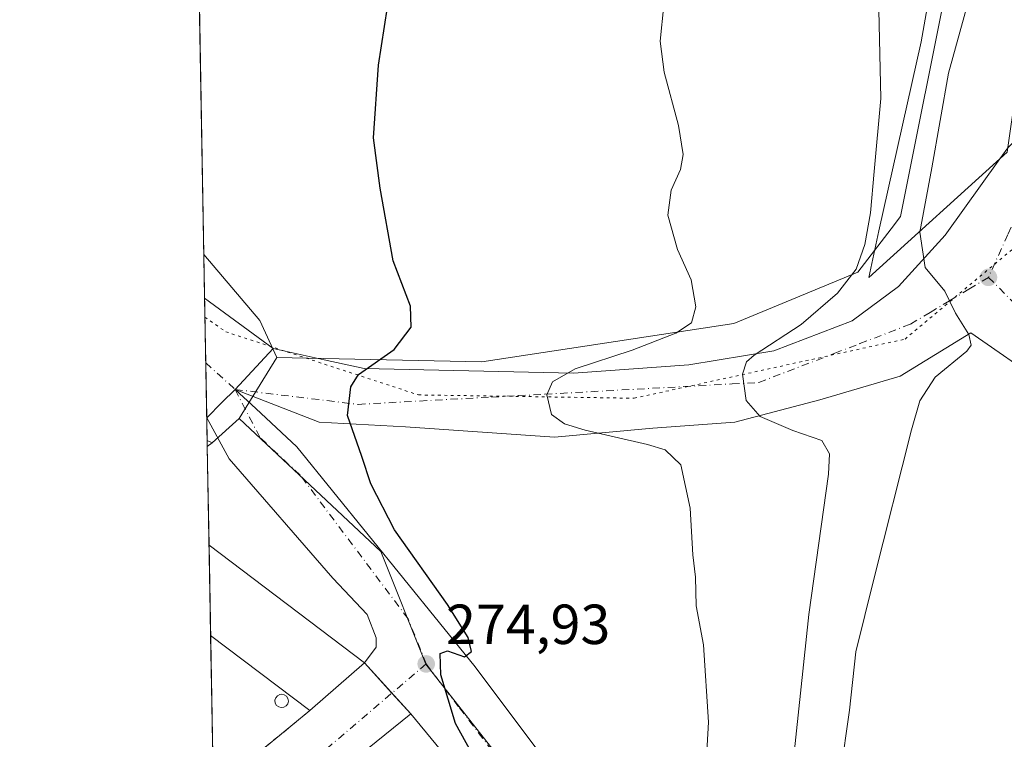
# Model space of a CAD drawing. Units: metres. Extents: x 625870 to 629361, y 4653218 to 4655593.
# Drawn here: x 625870 to 626045, y 4653606 to 4653733 of the extents above; entities that cross this region are included whole.
import ezdxf

# ---------------------------------------------------------------- set-up
doc = ezdxf.new("R2010")
doc.units = ezdxf.units.M
doc.header["$MEASUREMENT"] = 0
for name, pattern in [('DGN Style 3', [2.307223458686699, 1.648016756204785, -0.6592067024819142]), ('DGN Style 4', [2.6384748266838614, 1.318413404963828, -0.6592067024819142, 0.001648016756204785, -0.6592067024819142]), ('DGN Style 5', [1.1536117293433497, 0.4944050268614355, -0.6592067024819142])]:
    doc.linetypes.add(name, pattern=pattern)
for name, color, linetype, lineweight in [('Agrupación de edificios CxS', 7, 'Continuous', 0), ('Comarca CxS', 21, 'Continuous', 0), ('Comunidad Autónoma CxS', 142, 'Continuous', 0), ('Cultivos herbáceos CxS', 92, 'Continuous', 0), ('Cultivos leñosos CxS', 92, 'Continuous', 0), ('Curva de nivel maestra', 30, 'Continuous', 30), ('Curva de nivel normal', 30, 'Continuous', 0), ('Depósito genérico Cxs', 203, 'Continuous', 0), ('Edificación industrial Cxs', 135, 'Continuous', 13), ('Espacio natural protegido', 121, 'Continuous', 13), ('Espacio natural protegido CxS', 121, 'Continuous', 0), ('Municipio CxS', 4, 'Continuous', 0), ('Muro lineal', 1, 'DGN Style 3', 13), ('Núcleo urbano CxS', 7, 'Continuous', 0), ('Pista no pavimentada Cxs', 111, 'Continuous', 0), ('Pista no pavimentada eje', 91, 'DGN Style 4', 0), ('Provincia CxS', 1, 'Continuous', 0), ('Punto de cota en terreno', 7, 'Continuous', 0), ('Rótulo de punto de cota en terreno', 7, 'Continuous', 0), ('Suelo desnudo CxS', 253, 'Continuous', 0), ('Vía pecuaria eje', 92, 'DGN Style 5', 0), ('Vía urbana Cxs', 4, 'Continuous', 0), ('Vía urbana eje', 4, 'DGN Style 4', 0)]:
    doc.layers.add(name, color=color, linetype=linetype, lineweight=lineweight)
doc.styles.add('Style-Arial', font='txt')

# ---------------------------------------------------------------- blocks, each defined once
blk = doc.blocks.new('*U16')
at = {"layer": 'Cultivos herbáceos CxS', "color": 92, "linetype": 'Continuous', "lineweight": 0}
blk.add_polyline3d([(626054.4368000004, 4653827.374500001, 285.8369999999995), (626043.8169, 4653785.660900001, 288.0742999999929), (626026.3728999998, 4653698.441099999, 286.8723000000027), (626024.7030999997, 4653696.269500001, 286.3239000000031), (626018.7911, 4653688.581300001, 284.8959999999934), (625996.7960000001, 4653679.4805, 281.0834000000032), (625952.0475000005, 4653672.652100001, 277.1778999999952), (625923.8857000005, 4653673.2379, 274.0434999999998), (625915.6423000004, 4653673.409299999, 273.3993000000046), (625912.6335000005, 4653680.0211, 273.2728999999963), (625902.6983000003, 4653691.703199999, 272.965400000001), (625901.3410999998, 4653768.0277, 273.9407999999967), (625929.9285000004, 4653756.1371, 274.7226999999984), (625953.3129000004, 4653816.675100001, 276.6695999999938)], dxfattribs=at)
blk = doc.blocks.new('5PATER')
at = {"layer": 'Cultivos leñosos CxS', "linetype": 'Continuous', "lineweight": 0}
h = blk.add_hatch(color=51, dxfattribs=at)
edge = h.paths.add_edge_path()
edge.add_ellipse((0, 0), major_axis=(-0.1095731443231308, -0.1110710700762829), ratio=0.9994222409660322, start_angle=0, end_angle=360)
blk = doc.blocks.new('*U21')
at = {"layer": 'Vía urbana Cxs', "color": 4, "linetype": 'Continuous', "lineweight": 0}
blk.add_polyline3d([(625904.3902000004, 4653596.7301, 272.5188999999955), (625921.5301000001, 4653610.8101, 274.9285999999993), (625931.2100999998, 4653619.2301, 274.5816999999952), (625933.2724000001, 4653622.009099999, 274.2771000000066), (625933.2724000001, 4653623.702400001, 274.3304999999964), (625931.6848999998, 4653627.8299, 274.3850999999996), (625925.5811000001, 4653634.287900001, 274.3317999999999), (625907.1925999997, 4653655.454600001, 273.2005999999965), (625903.2132000001, 4653662.7444, 272.8157000000065), (625903.2131000003, 4653662.753000001, 272.8156000000017), (625905.9067000002, 4653665.4307, 272.9171999999962), (625908.2500999998, 4653667.7601, 273.0532999999996), (625911.9090999998, 4653664.3651, 273.3122000000003), (625919.2311000006, 4653657.5713, 273.860400000005), (625950.8490000004, 4653618.5452, 275.3701000000001), (625998.7385, 4653554.648200001, 276.0415000000066)], dxfattribs=at)
blk.add_polyline3d([(625987.1101000002, 4653552.3301, 276.9746000000014), (625939.4200999998, 4653610.190099999, 275.3120000000054), (625908.0500999996, 4653584.870100001, 274.1144000000059), (625923.9200999998, 4653565.5801, 275.5197999999946), (625940.3300999999, 4653546.2501, 273.126099999994), (625972.1401000004, 4653507.710100001, 274.905899999998), (625975.6901000004, 4653503.390100001, 274.9679999999935), (625985.2701000003, 4653491.700099999, 273.7173000000039), (625997.5301000001, 4653476.7601, 274.1503999999986), (626003.8201000001, 4653469.190099999, 274.3735000000015), (626016.0552000003, 4653454.486400001, 274.7859000000026), (626015.0378999999, 4653453.6237, 274.2094999999972), (626022.9753999999, 4653443.939900001, 272.9006999999983), (626046.3117000004, 4653463.148700001, 275.0415000000066), (626045.1585999997, 4653464.381300001, 276.1236999999965), (626053.6201, 4653471.3101, 275.7088999999978), (626002.9402000001, 4653533.140100001, 277.4450999999972)], close=True, dxfattribs=at)
blk = doc.blocks.new('*U22')
at = {"layer": 'Vía urbana Cxs', "color": 4, "linetype": 'Continuous', "lineweight": 0}
blk.add_polyline3d([(626051.8404999999, 4653668.7897, 291.4364999999962), (626038.8759000005, 4653677.785499999, 290.1263000000035), (626026.3256000001, 4653670.145199999, 288.8871999999974), (626012.0379999997, 4653665.911800001, 286.8062999999966), (625996.9567999998, 4653661.9431, 283.9418000000005), (625982.4046, 4653660.8847, 281.7309999999998), (625964.9420999996, 4653659.2972, 279.0136000000057), (625938.4836999997, 4653661.149300001, 276.3320999999996), (625923.1379000006, 4653661.9431, 274.4507000000012), (625908.2500999998, 4653667.7601, 273.0532999999996), (625914.9977000002, 4653675.0338, 273.5004999999946), (625924.0618000004, 4653673.027799999, 274.2139000000025), (625931.1374000004, 4653671.461999999, 275.045299999998), (625968.3114, 4653670.668199999, 279.9199999999983), (625988.8165999996, 4653672.123400001, 283.0188999999955), (626003.8979000002, 4653674.637, 285.1377999999968), (626017.7885999996, 4653679.9286, 287.5270000000019), (626025.9907000001, 4653686.0141, 289.0411000000022), (626034.3251, 4653695.142200001, 290.6533000000054), (626044.0313999997, 4653708.661699999, 291.9422999999952), (626045.4375999998, 4653710.6204, 292.1114999999991)], dxfattribs=at)

msp = doc.modelspace()

# ---------------------------------------------------------------- linework, layer by layer
at = {"layer": 'Agrupación de edificios CxS', "color": 7, "linetype": 'Continuous', "lineweight": 0, "extrusion": (-0.000584264180666806, 0.03287197652850266, 0.9994593997729357), "elevation": 152882.9312597027, "flags": 128}
msp.add_lwpolyline([(-708505.1812337487, -4639247.802858477), (-708505.1812337487, -4639263.86567729)], dxfattribs=at)
at = {"layer": 'Agrupación de edificios CxS', "color": 7, "linetype": 'Continuous', "lineweight": 0, "extrusion": (-0.5971577203874371, -0.786747261540398, 0.156305481159056), "elevation": -4034958.921450841, "flags": 128}
msp.add_lwpolyline([(-2314983.196210045, 638812.4148402426), (-2314983.190130492, 638812.415447709), (-2314948.571702236, 638812.5754138917)], dxfattribs=at)
at = {"layer": 'Agrupación de edificios CxS', "color": 7, "linetype": 'Continuous', "lineweight": 0, "extrusion": (0.0003451288011296103, -0.01816175692493722, 0.9998350021236055), "elevation": -84009.64729883359, "flags": 128}
msp.add_lwpolyline([(714403.3655168616, 4640015.183360911), (714336.2300131721, 4640087.123763819), (714389.2769808214, 4640140.154212337)], dxfattribs=at)
at = {"layer": 'Agrupación de edificios CxS', "color": 7, "linetype": 'Continuous', "lineweight": 0, "extrusion": (0.00157400890280488, -0.0885158431347352, 0.9960735254036827), "elevation": -410660.4102215628, "flags": 128}
msp.add_lwpolyline([(708543.6904498574, 4623531.415089334), (708543.6904498574, 4623558.891701628)], dxfattribs=at)
at = {"layer": 'Agrupación de edificios CxS', "color": 7, "linetype": 'Continuous', "lineweight": 0, "extrusion": (0.04451021336389301, -0.04900997217162383, 0.997806025003877), "elevation": -199939.437977248, "flags": 128}
msp.add_lwpolyline([(3592017.547346307, 3017514.880597349), (3592017.547346308, 3017507.62437633)], dxfattribs=at)
at = {"layer": 'Agrupación de edificios CxS', "color": 7, "linetype": 'Continuous', "lineweight": 0, "extrusion": (-0.1590790405867007, 0.1751616208828442, 0.9716029360884566), "elevation": 715827.5553874734, "flags": 128}
msp.add_lwpolyline([(-3592013.345423981, -2938188.070855191), (-3592013.345423981, -2938182.954153535)], dxfattribs=at)
at = {"layer": 'Agrupación de edificios CxS', "color": 7, "linetype": 'Continuous', "lineweight": 0, "extrusion": (-0.01409965806739051, 0.01710644193248691, 0.9997542544479585), "elevation": 71056.42504236492, "flags": 128}
msp.add_lwpolyline([(-3442849.796204036, -3192119.092401221), (-3442849.796204036, -3192044.093201634)], dxfattribs=at)
at = {"layer": 'Agrupación de edificios CxS', "color": 7, "linetype": 'Continuous', "lineweight": 0}
msp.add_polyline3d([(625904.5190000003, 4653589.308599999, 272.4587999999931), (625903.6151000002, 4653640.1437, 274.4231), (625903.6201, 4653640.140100001, 274.4236999999994), (625931.2100999998, 4653619.2301, 274.5816999999952), (625939.4200999998, 4653610.190099999, 275.3120000000054), (625987.1101000002, 4653552.3301, 276.9746000000014)], dxfattribs=at)
at = {"layer": 'Comarca CxS', "color": 21, "linetype": 'Continuous', "lineweight": 0, "flags": 128}
msp.add_lwpolyline([(626101.4374000003, 4653220.9418), (625911.1300009273, 4653217.51998349), (625899.0814, 4653895.1122), (625870.0000009277, 4655530.589983463), (629318.670000952, 4655592.639983464), (629360.9600009517, 4653279.549983488)], close=True, dxfattribs=at)
at = {"layer": 'Comunidad Autónoma CxS', "color": 142, "linetype": 'Continuous', "lineweight": 0, "flags": 128}
msp.add_lwpolyline([(626101.4374000003, 4653220.9418), (625911.1300009273, 4653217.51998349), (625899.0814, 4653895.1122), (625870.0000009277, 4655530.589983463), (629318.670000952, 4655592.639983464), (629360.9600009517, 4653279.549983488)], close=True, dxfattribs=at)
at = {"layer": 'Cultivos herbáceos CxS', "color": 92, "linetype": 'Continuous', "lineweight": 0, "extrusion": (0.0001857748377005324, -0.01044793060642966, 0.9999454016263853), "elevation": -48232.22050898016, "flags": 128}
msp.add_lwpolyline([(625902.6367852825, 4653441.766254426), (625901.7853923303, 4653489.645767745)], dxfattribs=at)
at = {"layer": 'Cultivos herbáceos CxS', "color": 92, "linetype": 'Continuous', "lineweight": 0, "extrusion": (-0.01821800430054394, 0.01082266357999082, 0.9997754619274969), "elevation": 39235.54576825183, "flags": 128}
msp.add_lwpolyline([(-4320619.550258592, -1838289.423500378), (-4320614.581023483, -1838274.912093894), (-4320610.433329834, -1838268.947079976)], dxfattribs=at)
at = {"layer": 'Cultivos herbáceos CxS', "color": 92, "linetype": 'Continuous', "lineweight": 0, "extrusion": (-0.04429268851304428, 0.0226044772511914, 0.9987628323843889), "elevation": 77743.02169218878, "flags": 128}
msp.add_lwpolyline([(-4429584.166520981, -1555967.461093383), (-4429584.166520981, -1555966.43952179)], dxfattribs=at)
at = {"layer": 'Cultivos herbáceos CxS', "color": 92, "linetype": 'Continuous', "lineweight": 0, "extrusion": (-0.0002387447555108473, 0.01340105670378423, 0.9999101733056645), "elevation": 62487.26433989047, "flags": 128}
msp.add_lwpolyline([(625903.3515919487, 4653238.079194922), (625903.3317883917, 4653239.190694734)], dxfattribs=at)
at = {"layer": 'Cultivos herbáceos CxS', "color": 92, "linetype": 'Continuous', "lineweight": 0, "extrusion": (-0.02636564517409692, -0.01920925578408349, 0.999467786998048), "elevation": -105622.9989134026, "flags": 128}
msp.add_lwpolyline([(-3392687.750400607, 3244503.81984912), (-3392687.750400607, 3244502.719337829)], dxfattribs=at)
at = {"layer": 'Cultivos herbáceos CxS', "color": 92, "linetype": 'Continuous', "lineweight": 0}
msp.add_polyline3d([(625915.6423000004, 4653673.409299999, 273.3993000000046), (625923.8857000005, 4653673.2379, 274.0434999999998), (625952.0475000005, 4653672.652100001, 277.1778999999952), (625996.7960000001, 4653679.4805, 281.0834000000032), (626018.7911, 4653688.581300001, 284.8959999999934), (626024.7030999997, 4653696.269500001, 286.3239000000031), (626026.3728999998, 4653698.441099999, 286.8723000000027), (626043.8169, 4653785.660900001, 288.0742999999929), (626054.4368000004, 4653827.374500001, 285.8369999999995), (626072.6394999997, 4653839.5109, 286.1070000000037), (626085.2467, 4653841.039899999, 287.2108000000007), (626092.2341, 4653841.8873, 287.5344999999944), (626097.6660000002, 4653842.5461, 287.7335000000021), (626117.3877999998, 4653841.788899999, 289.2330999999977), (626143.1716999998, 4653869.092900001, 288.5816999999952), (626157.5811000001, 4653884.260500001, 288.7116999999998), (626185.6467000004, 4653901.705700001, 289.9328999999998), (626192.4704999998, 4653905.4981, 291.0592999999935)], dxfattribs=at)
msp.add_3dface([(625904.1933000004, 4653658.269900001, 272.8261999999959), (625903.3043000001, 4653657.622199999, 272.7902999999933), (625903.2845000002, 4653658.733700001, 272.7753999999986)], dxfattribs=at)
at = {"layer": 'Curva de nivel maestra', "color": 30, "linetype": 'Continuous', "lineweight": 30, "elevation": 275, "flags": 128}
msp.add_lwpolyline([(625951.4400000004, 4653601.100099999), (625947.3899999997, 4653608.470100001), (625944.75, 4653617.100099999), (625944.6500000004, 4653620.9101), (625945.9699999997, 4653621.380100001), (625948.9600000001, 4653620.3201), (625950.2000000002, 4653621.290100001), (625949.5999999996, 4653623.7601), (625945.9600000001, 4653629.630100001), (625936.5300000003, 4653642.870100001), (625932.3399999999, 4653651.020099999), (625930.7699999996, 4653655.880100001), (625928.2000000002, 4653663.130100001), (625928.8099999997, 4653668.2501), (625930.1600000003, 4653670.4001), (625936.4600000001, 4653674.880100001), (625939.5, 4653678.840100001), (625939.3799999999, 4653682.5601), (625936.3300000001, 4653690.5701), (625934, 4653703.460100001), (625932.8099999997, 4653712.420100001), (625933.7100000001, 4653725.280099999), (625935.8600000005, 4653739.100099999)], dxfattribs=at)
at = {"layer": 'Curva de nivel normal', "color": 30, "linetype": 'Continuous', "lineweight": 0, "flags": 128}
for points, elevation in [([(626015.7199999997, 4653599.640100001), (626017.3399999999, 4653610.860099999), (626018.4199999999, 4653621.190099999), (626021.6299999999, 4653634.0801), (626028.3200000003, 4653660.620100001), (626029.8300000001, 4653665.720100001), (626032.5, 4653669.970100001), (626038.1500000004, 4653674.540100001), (626038.9400000004, 4653675.640100001), (626038.5099999999, 4653677.5101), (626036.1399999997, 4653681.3201), (626034.25, 4653685.1801), (626030.7599999999, 4653689.420100001), (626029.8099999997, 4653695.690099999), (626031.9100000003, 4653707.0601), (626034.9100000003, 4653723.880100001), (626038.9100000003, 4653738.4901), (626042.1100000005, 4653758.8101), (626046.1900000004, 4653782.6601), (626047.75, 4653792.2301), (626050.54, 4653800.600099999), (626057.2699999996, 4653813.8201)], 290), ([(625991.75, 4653599.450099999), (625992.2800000003, 4653608.700099999), (625991.3700000001, 4653622.440099999), (625990.0800000001, 4653629.370100001), (625989.9800000006, 4653634.460100001), (625989.4900000002, 4653638.4301), (625989.0199999996, 4653646.710100001), (625987.3799999999, 4653654.390100001), (625984.5800000001, 4653657.0701), (625981.4600000001, 4653658.0101), (625970.3799999999, 4653660.5101), (625966.7400000002, 4653661.640100001), (625964.3899999997, 4653663.300100001), (625963.5999999996, 4653666.800100001), (625964.5700000003, 4653669.130100001), (625968.6299999999, 4653671.4101), (625978.7199999997, 4653674.7501), (625986.4600000001, 4653677.770099999), (625989.2800000003, 4653679.5601), (625990.0599999997, 4653682.4301), (625989.1799999997, 4653687.190099999), (625986.7699999996, 4653692.590100001), (625985.0499999998, 4653698.6601), (625985.6699999999, 4653703.130100001), (625987.3200000003, 4653706.800100001), (625987.79, 4653709.4801), (625986.9699999997, 4653714.5801), (625984.3899999997, 4653724.0701), (625983.6799999997, 4653729.590100001), (625984.3799999999, 4653735.9801)], 280), ([(626006.8600000005, 4653597.120100001), (626010.1100000005, 4653627.800100001), (626013.5899999999, 4653652.7301), (626013.7699999996, 4653656.360099999), (626012.4000000004, 4653658.720100001), (626007.2699999996, 4653660.5001), (626001.4800000006, 4653662.9901), (625998.9900000002, 4653665.800100001), (625998.3300000001, 4653670.460100001), (625999.0199999996, 4653672.6501), (626000.4000000004, 4653673.840100001), (626008.7199999997, 4653679.300100001), (626015.1799999997, 4653684.840100001), (626018.4800000006, 4653689.130100001), (626020.0499999998, 4653693.460100001), (626021.0700000003, 4653699.120100001), (626021.7000000002, 4653706.4101), (626022.8600000005, 4653719.390100001), (626022.5499999998, 4653735.120100001)], 285)]:
    msp.add_lwpolyline(points, dxfattribs=dict(at, elevation=elevation))
at = {"layer": 'Depósito genérico Cxs', "color": 203, "linetype": 'Continuous', "lineweight": 0, "elevation": 276.4419999999955, "flags": 128}
msp.add_lwpolyline([(625916.9200999998, 4653611.370100001), (625916.4401000004, 4653611.300100001), (625915.9801000003, 4653611.4301), (625915.6201, 4653611.710100001), (625915.3800999997, 4653612.120100001), (625915.3201000001, 4653612.600099999), (625915.4600999998, 4653613.050100001), (625915.7600999996, 4653613.420100001), (625916.1901000004, 4653613.640100001), (625916.5100999996, 4653613.670100001), (625916.9801000003, 4653613.5801), (625917.3701, 4653613.3201), (625917.6201, 4653612.920100001), (625917.7100999998, 4653612.460100001), (625917.6001000004, 4653612.0001), (625917.3201000001, 4653611.620100001)], close=True, dxfattribs=at)
at = {"layer": 'Depósito genérico Cxs', "color": 203, "linetype": 'Continuous', "lineweight": 0}
msp.add_polyline3d([(625916.9200999998, 4653611.370100001, 275.5439999999944), (625916.4401000004, 4653611.300100001, 275.295299999998), (625915.9801000003, 4653611.4301, 275.152700000006), (625915.6201, 4653611.710100001, 275.1113999999943), (625915.3800999997, 4653612.120100001, 275.1671000000061), (625915.3201000001, 4653612.600099999, 275.303899999999), (625915.4600999998, 4653613.050100001, 275.4303000000073), (625915.7600999996, 4653613.420100001, 275.6187999999966), (625916.1901000004, 4653613.640100001, 275.844299999997), (625916.5100999996, 4653613.670100001, 275.9976000000024), (625916.9801000003, 4653613.5801, 276.2164000000048), (625917.3701, 4653613.3201, 276.3994999999995), (625917.6201, 4653612.920100001, 276.4419999999955), (625917.7100999998, 4653612.460100001, 276.3975000000065), (625917.6001000004, 4653612.0001, 276.1518000000069), (625917.3201000001, 4653611.620100001, 275.8641000000061), (625916.9200999998, 4653611.370100001, 275.5439999999944)], dxfattribs=at)
at = {"layer": 'Edificación industrial Cxs', "color": 135, "linetype": 'Continuous', "lineweight": 13, "elevation": 274.9511999999959, "flags": 128}
msp.add_lwpolyline([(625931.2100999998, 4653619.2301), (625921.5301000001, 4653610.8101), (625903.9005000005, 4653624.0921), (625903.6151000002, 4653640.1437), (625903.6201, 4653640.140100001)], close=True, dxfattribs=at)
at = {"layer": 'Edificación industrial Cxs', "color": 135, "linetype": 'Continuous', "lineweight": 13, "extrusion": (-0.000584468840335643, 0.03287196925365082, 0.9994593998925428), "elevation": 152882.7693080249, "flags": 128}
msp.add_lwpolyline([(-708534.0898078675, -4639243.393190498), (-708534.0898078675, -4639259.456011089)], dxfattribs=at)
at = {"layer": 'Edificación industrial Cxs', "color": 135, "linetype": 'Continuous', "lineweight": 13, "extrusion": (-0.5849372858967274, -0.7698753714798131, 0.2552259468717673), "elevation": -3948767.256318412, "flags": 128}
msp.add_lwpolyline([(-2316954.042030701, 1042632.783056724), (-2316954.035871569, 1042632.783677276), (-2316919.417459408, 1042632.947089245)], dxfattribs=at)
at = {"layer": 'Edificación industrial Cxs', "color": 135, "linetype": 'Continuous', "lineweight": 13, "extrusion": (0.0008177689665825981, -0.0006161006156909455, 0.9999994758368369), "elevation": -2080.304826564419, "flags": 128}
msp.add_lwpolyline([(625921.0959804805, 4653610.411631647), (625903.4663678941, 4653623.693634166)], dxfattribs=at)
at = {"layer": 'Edificación industrial Cxs', "color": 135, "linetype": 'Continuous', "lineweight": 13, "extrusion": (0.02039361856952203, 0.01773907730996391, 0.9996346459871386), "elevation": 95590.39502389144, "flags": 128}
msp.add_lwpolyline([(3100382.986297115, -3525116.978000508), (3100382.986297115, -3525104.143705062)], dxfattribs=at)
at = {"layer": 'Edificación industrial Cxs', "color": 135, "linetype": 'Continuous', "lineweight": 13, "elevation": 279.4532000000034, "flags": 128}
msp.add_lwpolyline([(625908.0500999996, 4653584.870100001), (625939.4200999998, 4653610.190099999), (625987.1101000002, 4653552.3301)], dxfattribs=at)
at = {"layer": 'Edificación industrial Cxs', "color": 135, "linetype": 'Continuous', "lineweight": 13}
msp.add_polyline3d([(625923.9200999998, 4653565.5801, 275.5197999999946), (625908.0500999996, 4653584.870100001, 274.1144000000059), (625939.4200999998, 4653610.190099999, 275.3120000000054), (625987.1101000002, 4653552.3301, 276.9746000000014), (626002.9401000004, 4653533.140100001, 277.4450999999972), (626053.6201, 4653471.3101, 275.7088999999978), (626045.1585999997, 4653464.381300001, 276.1236999999965), (626046.3117000004, 4653463.148700001, 275.0415000000066), (626022.9753999999, 4653443.939900001, 272.9006999999983), (626015.0378999999, 4653453.6237, 274.2094999999972), (626016.0552000003, 4653454.486400001, 274.7859000000026)], dxfattribs=at)
at = {"layer": 'Espacio natural protegido', "color": 121, "linetype": 'Continuous', "lineweight": 13, "flags": 128}
msp.add_lwpolyline([(626097.0160000013, 4653810.166000001), (626081.9060000017, 4653802.372), (626076.1960000007, 4653795.232999999), (626061.9980000004, 4653767.080000001), (626053.6330000024, 4653750.011999998), (626048.4450000023, 4653731.676999999), (626045.3350000008, 4653709.842000003), (626020.771000001, 4653687.602000002), (626022.501000001, 4653695.934000002), (626030.024000001, 4653729.474000001), (626035.4520000004, 4653760.025), (626046.5870000023, 4653799.113000002), (626055.2189999998, 4653818.983)], dxfattribs=at)
at = {"layer": 'Espacio natural protegido CxS', "color": 121, "linetype": 'Continuous', "lineweight": 0, "flags": 128}
msp.add_lwpolyline([(626097.0160000008, 4653810.166), (626081.9060000011, 4653802.371999999), (626076.1960000001, 4653795.232999999), (626061.9979999998, 4653767.08), (626053.6329999996, 4653750.011999999), (626048.4449999994, 4653731.677), (626045.3350000002, 4653709.842000001), (626020.7710000004, 4653687.602000001), (626022.5010000004, 4653695.934000001), (626030.0240000006, 4653729.474000001), (626035.4519999998, 4653760.024999999), (626046.5869999996, 4653799.113000001), (626055.2189999992, 4653818.982999999)], dxfattribs=at)
at = {"layer": 'Municipio CxS', "color": 4, "linetype": 'Continuous', "lineweight": 0, "flags": 128}
msp.add_lwpolyline([(626101.4374000003, 4653220.9418), (625911.1300009273, 4653217.51998349), (625899.0814, 4653895.1122), (625870.0000009277, 4655530.589983463), (629318.670000952, 4655592.639983464), (629360.9600009517, 4653279.549983488)], close=True, dxfattribs=at)
at = {"layer": 'Muro lineal', "color": 1, "linetype": 'DGN Style 3', "lineweight": 13, "extrusion": (0.5998239483426877, -0.7683780799914444, 0.2231733791993352), "elevation": -3200228.459010089, "flags": 128}
msp.add_lwpolyline([(3356936.043603887, 732964.5894670594), (3356936.047445488, 732964.589672234), (3356958.222242719, 732967.0617203375)], dxfattribs=at)
at = {"layer": 'Núcleo urbano CxS', "color": 7, "linetype": 'Continuous', "lineweight": 0, "extrusion": (-0.01777962873513392, -0.02881104623648207, 0.999426739894826), "elevation": -144932.5049333478, "flags": 128}
msp.add_lwpolyline([(-1911281.594645827, 4286542.184725436), (-1911281.594645827, 4286529.489576401)], dxfattribs=at)
at = {"layer": 'Núcleo urbano CxS', "color": 7, "linetype": 'Continuous', "lineweight": 0, "extrusion": (0.01373123992954808, -0.04809663736414201, 0.9987482998855416), "elevation": -214958.388869494, "flags": 128}
msp.add_lwpolyline([(1879404.459132528, 4297670.252598923), (1879404.452430559, 4297670.246601122), (1879398.665218122, 4297667.387649293)], dxfattribs=at)
at = {"layer": 'Núcleo urbano CxS', "color": 7, "linetype": 'Continuous', "lineweight": 0, "extrusion": (-0.02636564517409692, -0.01920925578408349, 0.999467786998048), "elevation": -105622.9989134026, "flags": 128}
msp.add_lwpolyline([(-3392687.750400607, 3244503.81984912), (-3392687.750400607, 3244502.719337829)], dxfattribs=at)
at = {"layer": 'Núcleo urbano CxS', "color": 7, "linetype": 'Continuous', "lineweight": 0, "extrusion": (7.149689907497676e-05, -0.004020780405546918, 0.9999919140738708), "elevation": -18393.79714184981, "flags": 128}
msp.add_lwpolyline([(625903.5940014331, 4653603.803083196), (625903.2831964075, 4653621.281724482)], dxfattribs=at)
at = {"layer": 'Núcleo urbano CxS', "color": 7, "linetype": 'Continuous', "lineweight": 0, "extrusion": (0.0156756860420714, -0.0390761585188601, 0.9991132702063963), "elevation": -171741.5158570144, "flags": 128}
msp.add_lwpolyline([(2313706.849275506, 4082362.711784346), (2313620.865315748, 4082324.885615222), (2313639.237501465, 4082269.794695165)], dxfattribs=at)
msp.add_lwpolyline([(2313706.849275506, 4082362.711784346), (2313620.865315748, 4082324.885615222), (2313639.237501465, 4082269.794695165)], dxfattribs=at)
at = {"layer": 'Núcleo urbano CxS', "color": 7, "linetype": 'Continuous', "lineweight": 0, "extrusion": (-8.360306265509173e-05, 0.004702042462231197, 0.9999889418424642), "elevation": 22102.00308469111, "flags": 128}
msp.add_lwpolyline([(625903.9211193746, 4653571.611207792), (625903.6357130632, 4653587.662985238)], dxfattribs=at)
at = {"layer": 'Núcleo urbano CxS', "color": 7, "linetype": 'Continuous', "lineweight": 0, "extrusion": (0.0002657969707002408, -0.01494733792309868, 0.9998882469761224), "elevation": -69120.16349671167, "flags": 128}
msp.add_lwpolyline([(625904.2925780603, 4653083.397014932), (625903.8058693018, 4653110.76447236)], dxfattribs=at)
at = {"layer": 'Núcleo urbano CxS', "color": 7, "linetype": 'Continuous', "lineweight": 0}
for points in [[(625915.6423000004, 4653673.409299999, 273.3993000000046), (625923.8857000005, 4653673.2379, 274.0434999999998), (625952.0475000005, 4653672.652100001, 277.1778999999952), (625996.7960000001, 4653679.4805, 281.0834000000032), (626018.7911, 4653688.581300001, 284.8959999999934), (626024.7030999997, 4653696.269500001, 286.3239000000031), (626026.3728999998, 4653698.441099999, 286.8723000000027), (626043.8169, 4653785.660900001, 288.0742999999929), (626054.4368000004, 4653827.374500001, 285.8369999999995), (626072.6394999997, 4653839.5109, 286.1070000000037), (626085.2467, 4653841.039899999, 287.2108000000007), (626092.2341, 4653841.8873, 287.5344999999944), (626097.6660000002, 4653842.5461, 287.7335000000021), (626117.3877999998, 4653841.788899999, 289.2330999999977), (626143.1716999998, 4653869.092900001, 288.5816999999952), (626157.5811000001, 4653884.260500001, 288.7116999999998), (626185.6467000004, 4653901.705700001, 289.9328999999998), (626192.4704999998, 4653905.4981, 291.0592999999935)], [(626175.2934999998, 4653810.3237, 294.233699999997), (626164.3570999998, 4653793.169700001, 293.8960999999982), (626160.1832999998, 4653786.771700001, 293.747000000003), (626129.7302999999, 4653766.377499999, 293.8243999999977), (626100.8613, 4653740.996900001, 293.715400000001), (626086.4568999996, 4653728.333000001, 293.8301999999967), (626050.2445, 4653691.326300001, 291.5267000000022), (626089.7462999999, 4653647.106100001, 291.0078999999969), (626024.0148999998, 4653580.017300001, 289.4152999999933), (626061.5592999998, 4653535.772700001, 287.0957999999956), (626030.2829, 4653506.842499999, 275.9370000000054), (625942.1113, 4653619.0067, 274.7869000000064), (625934.1074999999, 4653639.015500001, 274.5795000000071), (625908.9791000001, 4653662.6119, 272.9695000000065), (625915.6423000004, 4653673.409299999, 273.3993000000046), (625923.8857000005, 4653673.2379, 274.0434999999998), (625952.0475000005, 4653672.652100001, 277.1778999999952), (625996.7960000001, 4653679.4805, 281.0834000000032), (626018.7911, 4653688.581300001, 284.8959999999934), (626024.7030999997, 4653696.269500001, 286.3239000000031), (626026.3728999998, 4653698.441099999, 286.8723000000027), (626043.8169, 4653785.660900001, 288.0742999999929), (626054.4368000004, 4653827.374500001, 285.8369999999995)], [(625908.9791000001, 4653662.6119, 272.9695000000065), (625934.1074999999, 4653639.015500001, 274.5795000000071), (625942.1113, 4653619.0067, 274.7869000000064), (626030.2829, 4653506.842499999, 275.9370000000054)], [(625908.9791000001, 4653662.6119, 272.9695000000065), (625934.1074999999, 4653639.015500001, 274.5795000000071), (625942.1113, 4653619.0067, 274.7869000000064), (626030.2829, 4653506.842499999, 275.9370000000054)]]:
    msp.add_polyline3d(points, dxfattribs=at)
msp.add_polyline3d([(626030.2829, 4653506.842499999, 275.9370000000054), (626062.4776999997, 4653468.3409, 275.309699999998), (626169.3640999999, 4653341.8529, 270.097299999994), (626169.3844999997, 4653341.824300001, 270.0953000000009), (626127.7834999999, 4653307.070900001, 267.4628999999986), (626127.7291000001, 4653307.024700001, 267.4600999999966), (626127.6854999998, 4653307.0759, 267.4593000000023), (626103.5846999995, 4653335.411499999, 268.0096999999951), (626021.1413000004, 4653432.340700001, 270.8463999999949), (625904.8674, 4653569.717800001, 272.5737999999984), (625903.3043000001, 4653657.622199999, 272.7902999999933), (625904.1933000004, 4653658.269900001, 272.8261999999959), (625908.9742999999, 4653662.6043, 272.9692000000068), (625908.9791000001, 4653662.6119, 272.9695000000065), (625934.1074999999, 4653639.015500001, 274.5795000000071), (625942.1113, 4653619.0067, 274.7869000000064)], close=True, dxfattribs=at)
at = {"layer": 'Pista no pavimentada Cxs', "color": 111, "linetype": 'Continuous', "lineweight": 0, "extrusion": (1.148391224976001e-05, -0.0006457295473290296, 0.9999997914507139), "elevation": -2725.004182300643, "flags": 128}
msp.add_lwpolyline([(625903.2099257371, 4653661.963695299), (625902.8327255799, 4653683.173299721)], dxfattribs=at)
at = {"layer": 'Pista no pavimentada Cxs', "color": 111, "linetype": 'Continuous', "lineweight": 0, "extrusion": (-0.03582466479039035, 0.0263016041580543, 0.9990119213559813), "elevation": 100249.1538993439, "flags": 128}
msp.add_lwpolyline([(-4121658.806529398, -2247311.204265173), (-4121658.806529398, -2247296.10177717)], dxfattribs=at)
at = {"layer": 'Pista no pavimentada Cxs', "color": 111, "linetype": 'Continuous', "lineweight": 0, "extrusion": (-0.03062332582019167, -0.03301146869548761, 0.998985713036116), "elevation": -172519.0235155643, "flags": 128}
msp.add_lwpolyline([(-2706047.377578607, 3833536.977281807), (-2706047.377578607, 3833527.045743366)], dxfattribs=at)
at = {"layer": 'Pista no pavimentada Cxs', "color": 111, "linetype": 'Continuous', "lineweight": 0, "extrusion": (-0.7050454242121048, 0.7091571209416179, 0.002669759421509349), "elevation": 2858888.611777849, "flags": 128}
msp.add_lwpolyline([(-3724927.727697052, -7359.517734292285), (-3724924.423442753, -7359.653834777325), (-3724920.625413969, -7359.755435139405)], dxfattribs=at)
at = {"layer": 'Pista no pavimentada Cxs', "color": 111, "linetype": 'Continuous', "lineweight": 0}
msp.add_polyline3d([(625914.9977000002, 4653675.0338, 273.5004999999946), (625908.2500999998, 4653667.7601, 273.0532999999996), (625905.9067000002, 4653665.4307, 272.9171999999962), (625903.2131000003, 4653662.753000001, 272.8156000000017), (625902.8359000003, 4653683.9627, 272.8292999999976)], close=True, dxfattribs=at)
at = {"layer": 'Pista no pavimentada eje', "color": 91, "linetype": 'DGN Style 4', "lineweight": 0, "extrusion": (-0.03173471088302149, 0.02867563534501869, 0.9990848893175848), "elevation": 113856.6657752844, "flags": 128}
msp.add_lwpolyline([(-3872482.837452145, -2653174.600394204), (-3872482.837452145, -2653167.572316646)], dxfattribs=at)
at = {"layer": 'Provincia CxS', "color": 1, "linetype": 'Continuous', "lineweight": 0, "flags": 128}
msp.add_lwpolyline([(626101.4374000003, 4653220.9418), (625911.1300009273, 4653217.51998349), (625899.0814, 4653895.1122), (625870.0000009277, 4655530.589983463), (629318.670000952, 4655592.639983464), (629360.9600009517, 4653279.549983488)], close=True, dxfattribs=at)
at = {"layer": 'Suelo desnudo CxS', "color": 253, "linetype": 'Continuous', "lineweight": 0, "extrusion": (-0.01821800430054394, 0.01082266357999082, 0.9997754619274969), "elevation": 39235.54576825183, "flags": 128}
msp.add_lwpolyline([(-4320619.550258592, -1838289.423500378), (-4320614.581023483, -1838274.912093894), (-4320610.433329834, -1838268.947079976)], dxfattribs=at)
at = {"layer": 'Suelo desnudo CxS', "color": 253, "linetype": 'Continuous', "lineweight": 0, "extrusion": (0.0004186573574256669, -0.02355069338007429, 0.9997225562961631), "elevation": -109062.7379479595, "flags": 128}
msp.add_lwpolyline([(708518.7768559688, 4640542.567537034), (708518.7768559688, 4640550.311308444)], dxfattribs=at)
at = {"layer": 'Suelo desnudo CxS', "color": 253, "linetype": 'Continuous', "lineweight": 0, "extrusion": (0.0001738055528421958, -0.00977452156920052, 0.9999522131180686), "elevation": -45105.97891668362, "flags": 128}
msp.add_lwpolyline([(625902.9834514135, 4653453.881997425), (625902.7790318797, 4653465.377646593)], dxfattribs=at)
at = {"layer": 'Suelo desnudo CxS', "color": 253, "linetype": 'Continuous', "lineweight": 0, "extrusion": (-0.01777962873513392, -0.02881104623648207, 0.999426739894826), "elevation": -144932.5049333478, "flags": 128}
msp.add_lwpolyline([(-1911281.594645827, 4286542.184725436), (-1911281.594645827, 4286529.489576401)], dxfattribs=at)
at = {"layer": 'Suelo desnudo CxS', "color": 253, "linetype": 'Continuous', "lineweight": 0, "extrusion": (-9.811233721439296e-05, 0.005515696185453715, 0.9999847836190104), "elevation": 25879.50111867914, "flags": 128}
msp.add_lwpolyline([(625903.2368454427, 4653590.798046805), (625903.0640401847, 4653600.51269458)], dxfattribs=at)
at = {"layer": 'Suelo desnudo CxS', "color": 253, "linetype": 'Continuous', "lineweight": 0, "extrusion": (-0.0001320914263030665, 0.01149197600757151, 0.9999339563387657), "elevation": 53669.81044610366, "flags": 128}
msp.add_lwpolyline([(625903.2437657748, 4653353.256113202), (625903.2436657618, 4653353.264813777)], dxfattribs=at)
at = {"layer": 'Suelo desnudo CxS', "color": 253, "linetype": 'Continuous', "lineweight": 0, "extrusion": (-0.0002263997581597338, 0.01273554207611585, 0.9999188740648799), "elevation": 59397.91552824521, "flags": 128}
msp.add_lwpolyline([(625903.3302177755, 4653279.651344744), (625903.2589062074, 4653283.662470048)], dxfattribs=at)
at = {"layer": 'Suelo desnudo CxS', "color": 253, "linetype": 'Continuous', "lineweight": 0, "extrusion": (0.01373123992954808, -0.04809663736414201, 0.9987482998855416), "elevation": -214958.388869494, "flags": 128}
msp.add_lwpolyline([(1879404.459132528, 4297670.252598923), (1879404.452430559, 4297670.246601122), (1879398.665218122, 4297667.387649293)], dxfattribs=at)
at = {"layer": 'Suelo desnudo CxS', "color": 253, "linetype": 'Continuous', "lineweight": 0, "extrusion": (-0.04429268851304428, 0.0226044772511914, 0.9987628323843889), "elevation": 77743.02169218878, "flags": 128}
msp.add_lwpolyline([(-4429584.166520981, -1555967.461093383), (-4429584.166520981, -1555966.43952179)], dxfattribs=at)
at = {"layer": 'Suelo desnudo CxS', "color": 253, "linetype": 'Continuous', "lineweight": 0}
msp.add_polyline3d([(625915.6423000004, 4653673.409299999, 273.3993000000046), (625908.9791000001, 4653662.6119, 272.9695000000065), (625908.9742999999, 4653662.6043, 272.9692000000068), (625904.1933000004, 4653658.269900001, 272.8261999999959), (625903.2845000002, 4653658.733700001, 272.7753999999986), (625902.6983000003, 4653691.703199999, 272.965400000001), (625912.6335000005, 4653680.0211, 273.2728999999963)], close=True, dxfattribs=at)
at = {"layer": 'Vía pecuaria eje', "color": 92, "linetype": 'DGN Style 5', "lineweight": 0}
msp.add_polyline3d([(625902.8959999997, 4653680.5867, 272.7749999999942), (625906.5932999998, 4653677.9945, 272.9247999999934), (625940.7829999998, 4653666.7952, 276.8196999999927), (625979.0993999997, 4653666.205200001, 282.1098999999958), (626027.1748000003, 4653676.6975, 289.0504999999976), (626056.0597000001, 4653700.8632, 292.3466000000044), (626088.4815999996, 4653730.9231, 293.9606000000058), (626107.3449999997, 4653726.2075, 293.0555000000023), (626132.1029000003, 4653697.915100001, 291.6343000000052), (626162.0137999998, 4653675.1832, 289.9272000000055), (626219.4435999999, 4653612.848300001, 286.5730999999942), (626311.0987999998, 4653521.2303, 281.047900000005), (626337.2313000001, 4653502.492000001, 279.709400000007)], dxfattribs=at)
at = {"layer": 'Vía urbana Cxs', "color": 4, "linetype": 'Continuous', "lineweight": 0, "extrusion": (-0.03062332582019167, -0.03301146869548761, 0.998985713036116), "elevation": -172519.0235155643, "flags": 128}
msp.add_lwpolyline([(-2706047.377578607, 3833536.977281807), (-2706047.377578607, 3833527.045743366)], dxfattribs=at)
at = {"layer": 'Vía urbana Cxs', "color": 4, "linetype": 'Continuous', "lineweight": 0, "extrusion": (-0.7050454242121048, 0.7091571209416179, 0.002669759421509349), "elevation": 2858888.611777849, "flags": 128}
msp.add_lwpolyline([(-3724927.727697052, -7359.517734292285), (-3724924.423442753, -7359.653834777325), (-3724920.625413969, -7359.755435139405)], dxfattribs=at)
at = {"layer": 'Vía urbana Cxs', "color": 4, "linetype": 'Continuous', "lineweight": 0, "extrusion": (-0.0001320914263030665, 0.01149197600757151, 0.9999339563387657), "elevation": 53669.90184006727, "flags": 128}
msp.add_lwpolyline([(625903.2437778488, 4653353.255062836), (625903.2436778357, 4653353.263763411)], dxfattribs=at)
at = {"layer": 'Vía urbana Cxs', "color": 4, "linetype": 'Continuous', "lineweight": 0, "extrusion": (0.02039361856952203, 0.01773907730996391, 0.9996346459871386), "elevation": 95590.39502389144, "flags": 128}
msp.add_lwpolyline([(3100382.986297115, -3525104.143705062), (3100382.986297115, -3525116.978000508)], dxfattribs=at)
at = {"layer": 'Vía urbana Cxs', "color": 4, "linetype": 'Continuous', "lineweight": 0, "extrusion": (0.52907302454077, -0.720714791879257, 0.447941875101805), "elevation": -3022644.797400485, "flags": 128}
msp.add_lwpolyline([(3258374.507271389, 1514705.542087084), (3258374.511190568, 1514705.542310782), (3258396.659892309, 1514708.237535684)], dxfattribs=at)
at = {"layer": 'Vía urbana Cxs', "color": 4, "linetype": 'Continuous', "lineweight": 0}
for points in [[(625914.9977000002, 4653675.0338, 273.5004999999946), (625924.0618000004, 4653673.027799999, 274.2139000000025), (625931.1374000004, 4653671.461999999, 275.045299999998), (625968.3114, 4653670.668199999, 279.9199999999983), (625988.8165999996, 4653672.123400001, 283.0188999999955), (626003.8979000002, 4653674.637, 285.1377999999968), (626017.7885999996, 4653679.9286, 287.5270000000019), (626025.9907000001, 4653686.0141, 289.0411000000022), (626034.3251, 4653695.142200001, 290.6533000000054), (626044.0313999997, 4653708.661699999, 291.9422999999952), (626045.4375999998, 4653710.6204, 292.1114999999991), (626055.3595000004, 4653720.939099999, 292.9824999999983), (626061.0126999998, 4653724.4724, 293.3632999999973), (626065.9428000003, 4653727.5537, 293.6690999999992), (626083.5377000002, 4653735.4913, 294.3769000000029), (626095.1793999998, 4653740.1215, 293.7752000000037), (626103.6908, 4653745.441099999, 293.6282000000065), (626104.7044000003, 4653746.0746, 293.6138999999966), (626144.5242, 4653783.645500001, 294.0313000000024), (626148.108, 4653788.400900001, 294.0647000000026), (626151.4034000002, 4653792.773700001, 294.1171999999933), (626165.6909999996, 4653814.866400001, 294.460500000001)], [(626084.9700999996, 4653635.9801, 292.5265000000072), (626051.8404999999, 4653668.7897, 291.4364999999962), (626038.8759000005, 4653677.785499999, 290.1263000000035), (626026.3256000001, 4653670.145199999, 288.8871999999974), (626012.0379999997, 4653665.911800001, 286.8062999999966), (625996.9567999998, 4653661.9431, 283.9418000000005), (625982.4046, 4653660.8847, 281.7309999999998), (625964.9420999996, 4653659.2972, 279.0136000000057), (625938.4836999997, 4653661.149300001, 276.3320999999996), (625923.1379000006, 4653661.9431, 274.4507000000012), (625908.2501999997, 4653667.7601, 273.0532999999996)], [(625908.2501999997, 4653667.7601, 273.0532999999996), (625911.9090999998, 4653664.3651, 273.3122000000003), (625919.2311000006, 4653657.5713, 273.860400000005), (625950.8490000004, 4653618.5452, 275.3701000000001), (625998.7385, 4653554.648200001, 276.0415000000066), (626012.4968999998, 4653535.994999999, 276.054099999994), (626023.0801999997, 4653523.6919, 276.0749999999971), (626033.4046, 4653512.2949, 276.0397999999986), (626041.3267999999, 4653503.549699999, 276.1094000000012), (626071.3201000001, 4653470.440099999, 276.6411999999983)], [(625931.2100999998, 4653619.2301, 274.5816999999952), (625933.2724000001, 4653622.009099999, 274.2771000000066), (625933.2724000001, 4653623.702400001, 274.3304999999964), (625931.6848999998, 4653627.8299, 274.3850999999996), (625925.5811000001, 4653634.287900001, 274.3317999999999), (625907.1925999997, 4653655.454600001, 273.2005999999965), (625903.2132000001, 4653662.7444, 272.8157000000065)], [(625987.1101000002, 4653552.3301, 276.9746000000014), (625939.4200999998, 4653610.190099999, 275.3120000000054), (625908.0500999996, 4653584.870100001, 274.1144000000059), (625923.9200999998, 4653565.5801, 275.5197999999946)]]:
    msp.add_polyline3d(points, dxfattribs=at)
at = {"layer": 'Vía urbana eje', "color": 4, "linetype": 'DGN Style 4', "lineweight": 0, "extrusion": (0.6487073918998351, -0.7610375292327072, 0.0007738177370642884), "elevation": -3135525.230834629, "flags": 128}
msp.add_lwpolyline([(3495203.604791358, 2701.216048746222), (3495199.001523526, 2700.774544988932), (3495189.779767106, 2700.239547409803), (3495185.176499274, 2699.799943651947), (3495180.57210814, 2699.765450681655), (3495175.968840308, 2699.570846850443), (3495171.357962098, 2699.115148117228), (3495166.754694265, 2699.345844158684), (3495154.196789839, 2698.91584805755)], dxfattribs=at)
at = {"layer": 'Vía urbana eje', "color": 4, "linetype": 'DGN Style 4', "lineweight": 0}
for points in [[(626087.2242999999, 4653732.9922, 294.2652999999991), (626082.0601000005, 4653731.870100001, 294.0259999999981), (626078.6001000004, 4653729.6601, 293.9189000000042), (626075.1501000002, 4653727.450099999, 293.8138000000035), (626071.6901000004, 4653725.2401, 293.6928000000044), (626068.2401000002, 4653723.020099999, 293.4910999999993), (626064.7801000001, 4653720.8101, 293.286500000002), (626061.6001000004, 4653717.220100001, 292.9854999999953), (626058.4301000005, 4653713.630100001, 292.6744000000036), (626055.2500999998, 4653710.040100001, 292.3904999999941), (626052.0701000001, 4653706.440099999, 292.0913), (626048.8901000004, 4653702.850099999, 291.7994000000036), (626047.1601, 4653699.050100001, 291.5782000000036), (626045.4401000004, 4653695.2501, 291.338699999993), (626041.9801000003, 4653687.6501, 290.7186999999976)], [(625908.2500999998, 4653667.7601, 273.0532999999996), (625930.0701000001, 4653665.110099999, 275.3533000000025), (625953.7401000002, 4653666.4101, 278.5676999999997), (625958.4801000003, 4653666.6601, 279.2311999999947), (625963.2100999998, 4653666.920100001, 279.9282999999996), (625996.4700999996, 4653668.7401, 284.6453000000038), (626001.2200999996, 4653668.9901, 285.3904000000039), (626014.6901000004, 4653674.1801, 287.3279000000039), (626019.1801000005, 4653675.9001, 288.0657000000065), (626028.1601, 4653679.360099999, 289.3064000000013), (626031.6201, 4653681.4301, 289.7318999999989), (626035.0701000001, 4653683.5001, 290.0666999999958), (626038.5301000001, 4653685.5801, 290.3833000000013), (626041.9801000003, 4653687.6501, 290.7186999999976)], [(626041.9801000003, 4653687.6501, 290.7186999999976), (626059.5000999998, 4653670.2301, 291.4587000000029), (626063.0000999998, 4653666.7401, 291.6030000000028), (626066.5100999996, 4653663.2601, 291.6803999999975), (626070.0100999996, 4653659.770099999, 291.6472000000067), (626073.5201000003, 4653656.290100001, 291.5192999999999), (626077.0201000003, 4653652.800100001, 291.3705000000046), (626098.0401, 4653631.9001, 290.1141999999964), (626101.5401, 4653628.4101, 289.9067000000068), (626105.0500999996, 4653624.9301, 289.5815000000002), (626108.5500999996, 4653621.440099999, 289.2287999999971), (626112.0601000005, 4653617.960100001, 288.9458000000013), (626115.5601000005, 4653614.470100001, 288.7213999999949), (626126.0701000001, 4653604.020099999, 287.9370999999956)], [(625942.1601, 4653619.0601, 274.8901999999944), (625938.9600999998, 4653627.0601, 274.7678000000014), (625919.8000999996, 4653652.540100001, 273.9386999999988), (625912.6201, 4653659.280099999, 273.4187999999995), (625908.2500999998, 4653667.7601, 273.0532999999996)], [(625942.1601, 4653619.0601, 274.8901999999944), (625948.1001000004, 4653611.2401, 275.1475000000065), (625954.0500999996, 4653603.4301, 275.3831000000064), (625962.9600999998, 4653591.700099999, 275.4870999999985), (625968.9101, 4653583.890100001, 275.3990000000049), (625974.8501000004, 4653576.0701, 275.5388999999996), (625977.8201000001, 4653572.170100001, 275.6205000000046), (625983.7600999996, 4653564.350099999, 275.8537000000069), (625989.7100999998, 4653556.540100001, 276.040599999993), (625998.6201, 4653544.8101, 276.1941999999981), (626001.7901, 4653541.020099999, 276.2399000000005), (626004.9700999996, 4653537.2301, 276.2356), (626008.1401000004, 4653533.440099999, 276.2213000000047), (626011.3101000005, 4653529.640100001, 276.3375999999989), (626027.1601, 4653510.690099999, 276.2286000000022), (626030.3300999999, 4653506.890100001, 276.2280000000028), (626036.1901000004, 4653499.890100001, 276.0893999999971), (626039.1101000002, 4653496.390100001, 276.0050999999949), (626047.9001000002, 4653485.890100001, 275.8334999999934), (626050.8201000001, 4653482.390100001, 275.8375999999989), (626056.6801000005, 4653475.390100001, 275.6809000000067), (626059.6001000004, 4653471.890100001, 275.3772999999928), (626062.5301000001, 4653468.390100001, 275.2170999999944)]]:
    msp.add_polyline3d(points, dxfattribs=at)

# ---------------------------------------------------------------- block references
at = {"layer": 'Cultivos herbáceos CxS', "color": 92, "linetype": 'Continuous', "lineweight": 0}
msp.add_blockref('*U16', (0, 0), dxfattribs=at)
at = {"layer": 'Punto de cota en terreno', "color": 7, "linetype": 'Continuous', "lineweight": 0, "xscale": 10, "yscale": 10, "zscale": 10}
for p in [(626041.9900000002, 4653687.65, 290.5800000000018), (625942.1699999999, 4653619.060000001, 274.929999999993)]:
    msp.add_blockref('5PATER', p, dxfattribs=at)
at = {"layer": 'Vía urbana Cxs', "color": 4, "linetype": 'Continuous', "lineweight": 0}
for name in ['*U22', '*U21']:
    msp.add_blockref(name, (0, 0), dxfattribs=at)

# ---------------------------------------------------------------- texts
at = {"layer": 'Rótulo de punto de cota en terreno', "color": 7, "linetype": 'Continuous', "lineweight": 0, "style": 'Style-Arial'}
msp.add_text('274,93', height=7.000000000000002, dxfattribs=at).set_placement((625945.6978000002, 4653622.5878))

doc.saveas('drawing.dxf')
